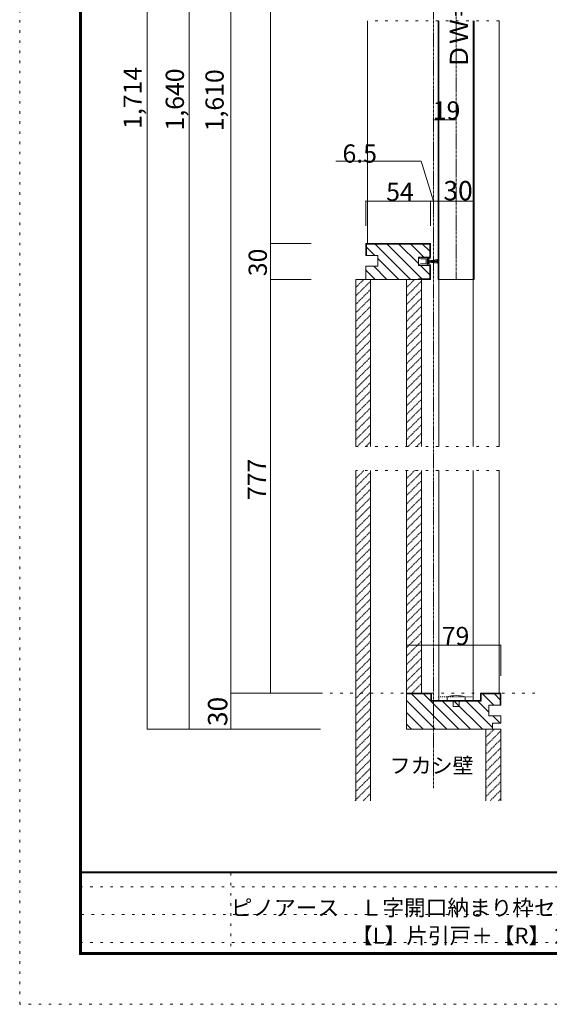
# Model space of a CAD drawing. Units: millimetres. Extents: x -6043 to 6257, y -4384 to 4496.
# Drawn here: x -6043 to -3384, y -4384 to 558 of the extents above; entities that cross this region are included whole.
import ezdxf

# ---------------------------------------------------------------- set-up
doc = ezdxf.new("R2010")
doc.units = ezdxf.units.MM
doc.header["$LTSCALE"] = 30
for name, pattern in [('JWW_CENTER1', [0.677333, 0.423333, -0.084667, 0.084667, -0.084667]), ('JWW_DASHED1', [0.169333, 0.084667, -0.084667]), ('JWW_DASHED2', [0.338667, 0.169333, -0.169333]), ('JWW_HOJO', [1.693333, -1.27, 0.423333])]:
    doc.linetypes.add(name, pattern=pattern)
for name, color, linetype in [('0-0_補助線', 7, 'Continuous'), ('0-6_扉', 7, 'Continuous'), ('0-A_文字', 7, 'Continuous'), ('0-B_寸法', 7, 'Continuous'), ('F-0_補助線', 7, 'Continuous'), ('F-1_枠', 7, 'Continuous')]:
    doc.layers.add(name, color=color, linetype=linetype)

# ---------------------------------------------------------------- blocks, each defined once
blk = doc.blocks.new('4@@SfigorgFlag@@4')
at = {"layer": '0-A_文字', "color": 7, "linetype": 'Continuous', "lineweight": 5}
for p, q in [((-1.5, 8.77), (1.5, 8.77)), ((-1.5, 8.77), (-0.5, 1.77)), ((-0.75, 8.77), (-0.25, 1.77)), ((0, 8.77), (0, 1.77)), ((0.75, 8.77), (0.25, 1.77)), ((0.5, 1.77), (1.5, 8.77)), ((-3.3, 0.77), (-3.3, 2.47)), ((-3, 2.77), (-2.3, 2.77)), ((-2.3, 2.77), (-1.8, 1.77)), ((-1.8, 1.77), (-2.3, 1.77)), ((-2.3, 1.77), (-2.3, 0.77)), ((-2.3, 0.77), (-0.5, 0.77)), ((-2.2, 1.07), (-2.2, 1.77)), ((-2.2, 1.77), (2.2, 1.77)), ((-2.2, 1.07), (2.2, 1.07)), ((0.5, 0.77), (2.3, 0.77)), ((1.8, 1.77), (2.3, 2.77)), ((2.3, 1.77), (1.8, 1.77)), ((2.2, 1.07), (2.2, 1.77)), ((2.3, 2.77), (3, 2.77)), ((2.3, 0.77), (2.3, 1.77)), ((3.3, 2.47), (3.3, 0.77)), ((-3.09, -6.72), (-3.6, -4.93)), ((-3.6, -4.93), (-3.3, -4.93)), ((-3.3, -4.93), (-3.3, -0.23)), ((-2.1, -4.93), (-2.51, -6.7)), ((0, -0.43), (-2.1, -0.43)), ((-2.1, -0.43), (-2.1, -4.93)), ((2.1, -0.43), (0, -0.43)), ((2.1, -4.93), (2.1, -0.43)), ((2.51, -6.7), (2.1, -4.93)), ((3.6, -4.93), (3.09, -6.72)), ((3.3, -0.23), (3.3, -4.93)), ((3.3, -4.93), (3.6, -4.93))]:
    blk.add_line(p, q, dxfattribs=at)
for centre, radius, start, end in [((-3, 2.47), 0.3, 90, 180), ((-3.57, 0.27), 0.567, 0, 61.92751), ((-3.57, 0.27), 0.567, 298.07249, 0), ((0, 0.5), 0.567, 90, 151.92751), ((0, 0.5), 0.567, 28.07249, 90), ((3, 2.47), 0.3, 0, 90), ((3.57, 0.27), 0.567, 118.07249, 180), ((3.57, 0.27), 0.567, 180, 241.92751), ((-2.8, -6.63), 0.3, 196.01316, 347.0113), ((2.8, -6.63), 0.3, 192.9887, 343.98684)]:
    blk.add_arc(centre, radius, start, end, dxfattribs=at)

msp = doc.modelspace()

# ---------------------------------------------------------------- linework, layer by layer
at = {"layer": '0-0_補助線', "color": 7, "linetype": 'JWW_HOJO', "lineweight": 5}
for p, q in [((-3636.2, 552.7), (-4296.2, 552.7)), ((-3456.2, -2822.9), (-4541.4, -2822.9))]:
    msp.add_line(p, q, dxfattribs=at)
at = {"layer": '0-6_扉', "color": 7, "linetype": 'Continuous', "lineweight": 5}
for p, q in [((-3942.2, 552.7), (-3942.2, -745.3)), ((-3762.2, 552.7), (-3762.2, -745.3)), ((-3942.2, -745.3), (-3762.2, -745.3))]:
    msp.add_line(p, q, dxfattribs=at)
at = {"layer": '0-B_寸法', "color": 7, "linetype": 'JWW_CENTER1', "lineweight": 5}
for p, q in [((-3966.2, -3300.2), (-3966.2, 2438.2)), ((-3852.2, 1791.8), (-3852.2, -745.3))]:
    msp.add_line(p, q, dxfattribs=at)
at = {"layer": '0-B_寸法', "color": 7, "linetype": 'Continuous', "lineweight": 5}
for p, q in [((-5402.5, -3002.9), (-5402.5, 2373.8)), ((-5192.5, -3002.9), (-5192.5, 1929.8)), ((-4982.5, 1929.8), (-4982.5, -3002.9)), ((-4784, 1929.8), (-4784, -2822.9)), ((-4296.2, -565.3), (-4296.2, 552.7)), ((-3938.6, 552.7), (-3938.6, -1584.9)), ((-3765.8, 552.7), (-3765.8, -1584.9)), ((-3636.2, -1584.9), (-3636.2, 552.7)), ((-4456.6, -151.7), (-4027.3, -151.7)), ((-3966.2, -352.4), (-4027.3, -151.7)), ((-3981.2, -352.4), (-4305.2, -352.4)), ((-4305.2, -352.4), (-4305.2, -477.2)), ((-4305.2, -352.4), (-4305.2, -477.2)), ((-3942.2, -352.4), (-3981.2, -352.4)), ((-3981.2, -352.4), (-3981.2, -477.2)), ((-3981.2, -352.4), (-3981.2, -477.2)), ((-3942.2, -502.7), (-3942.2, -352.4)), ((-3942.2, -352.4), (-3942.2, -502.7)), ((-3762.2, -352.4), (-3942.2, -352.4)), ((-3942.2, -352.4), (-3942.2, -477.2)), ((-3762.2, -502.7), (-3762.2, -352.4)), ((-4784, -565.3), (-4784, -745.3)), ((-4784, -565.3), (-4579.2, -565.3)), ((-3981.2, -565.3), (-4305.2, -565.3)), ((-4305.2, -625.3), (-4305.2, -565.3)), ((-3984.2, -568.3), (-4302.2, -568.3)), ((-4302.2, -625.3), (-4302.2, -568.3)), ((-4302.2, -583.4), (-4260.3, -625.3)), ((-4257.9, -568.3), (-4080.9, -745.3)), ((-4198.5, -568.3), (-4024.5, -742.3)), ((-4139.1, -568.3), (-4041.2, -666.2)), ((-4079.7, -568.3), (-4013.4, -634.6)), ((-4020.3, -568.3), (-3984.2, -604.4)), ((-3984.2, -634.6), (-3984.2, -568.3)), ((-3981.2, -634.6), (-3981.2, -565.3)), ((-4305.2, -625.3), (-4245.2, -625.3)), ((-4245.2, -679.3), (-4245.2, -625.3)), ((-4245.2, -640.4), (-4140.3, -745.3)), ((-4041.2, -634.6), (-3981.2, -634.6)), ((-4041.2, -634.6), (-4041.2, -676)), ((-4245.2, -679.3), (-4305.2, -679.3)), ((-4305.2, -745.3), (-4305.2, -679.3)), ((-4265.7, -679.3), (-4199.7, -745.3)), ((-3981.2, -676), (-4041.2, -676)), ((-4031.4, -676), (-3984.2, -723.2)), ((-3984.2, -676), (-3984.2, -742.3)), ((-3981.2, -676), (-3981.2, -745.3)), ((-4305.2, -699.2), (-4259.1, -745.3)), ((-4784, -745.3), (-4579.2, -745.3)), ((-4356.2, -1584.9), (-4356.2, -745.3)), ((-4281.2, -745.3), (-4356.2, -745.3)), ((-4305.2, -745.3), (-3981.2, -745.3)), ((-4281.2, -1584.9), (-4281.2, -745.3)), ((-4101.2, -1584.9), (-4101.2, -745.3)), ((-4041.2, -742.3), (-3984.2, -742.3)), ((-4041.2, -742.3), (-4041.2, -745.3)), ((-4026.2, -1584.9), (-4026.2, -745.3)), ((-4356.2, -3362.9), (-4356.2, -1704.9)), ((-4281.2, -3362.9), (-4281.2, -1704.9)), ((-4101.2, -2822.9), (-4101.2, -1704.9)), ((-4026.2, -2822.9), (-4026.2, -1704.9)), ((-3938.6, -1704.9), (-3938.6, -2858.9)), ((-3765.8, -1704.9), (-3765.8, -2858.9)), ((-3636.2, -2822.9), (-3636.2, -1704.9)), ((-3627.2, -2582), (-4101.2, -2582)), ((-4101.2, -2582), (-4101.2, -2736.3)), ((-3627.2, -2582), (-3627.2, -2736.3)), ((-4631.1, -2822.9), (-4982.5, -2822.9)), ((-4784, -2822.9), (-4532.8, -2822.9)), ((-4101.2, -2822.9), (-3975.2, -2822.9)), ((-4101.2, -3002.9), (-4101.2, -2822.9)), ((-4101.2, -2825.9), (-3978.2, -2825.9)), ((-4101.2, -2859.6), (-3957.9, -3002.9)), ((-4075.5, -2825.9), (-3898.5, -3002.9)), ((-4016.1, -2825.9), (-3839.1, -3002.9)), ((-3978.2, -2861.9), (-3978.2, -2825.9)), ((-3726.2, -2861.9), (-3978.2, -2861.9)), ((-3975.2, -2858.9), (-3975.2, -2822.9)), ((-3729.2, -2858.9), (-3975.2, -2858.9)), ((-3920.7, -2861.9), (-3779.7, -3002.9)), ((-3915.2, -2858.9), (-3807.2, -2858.9)), ((-3897.2, -2840.9), (-3897.2, -2858.9)), ((-3867.2, -2888.9), (-3867.2, -2858.9)), ((-3861.3, -2861.9), (-3720.3, -3002.9)), ((-3837.2, -2858.9), (-3837.2, -2888.9)), ((-3807.2, -2858.9), (-3807.2, -2840.9)), ((-3801.9, -2861.9), (-3669.2, -2994.6)), ((-3742.5, -2861.9), (-3687.2, -2917.2)), ((-3627.2, -2822.9), (-3729.2, -2822.9)), ((-3729.2, -2858.9), (-3729.2, -2822.9)), ((-3630.2, -2825.9), (-3726.2, -2825.9)), ((-3726.2, -2861.9), (-3726.2, -2825.9)), ((-3719.1, -2825.9), (-3662.1, -2882.9)), ((-3659.7, -2825.9), (-3630.2, -2855.4)), ((-3630.2, -2882.9), (-3630.2, -2825.9)), ((-3627.2, -2882.9), (-3627.2, -2822.9)), ((-3837.2, -2888.9), (-3867.2, -2888.9)), ((-3687.2, -2882.9), (-3627.2, -2882.9)), ((-3687.2, -2882.9), (-3687.2, -2936.9)), ((-4101.2, -2919), (-4017.3, -3002.9)), ((-3687.2, -2936.9), (-3627.2, -2936.9)), ((-3667.5, -2936.9), (-3631.6, -2972.8)), ((-3627.2, -2936.9), (-3627.2, -2972.9)), ((-4532.8, -3002.9), (-5402.5, -3002.9)), ((-5192.5, -3002.9), (-4982.5, -3002.9)), ((-4101.2, -2978.4), (-4076.7, -3002.9)), ((-3669.2, -3002.9), (-4101.2, -3002.9)), ((-3702.2, -3362.9), (-3702.2, -3002.9)), ((-3702.2, -3002.9), (-3627.2, -3002.9)), ((-3669.2, -2972.9), (-3669.2, -3002.9)), ((-3669.2, -2972.9), (-3627.2, -2972.9)), ((-3627.2, -3362.9), (-3627.2, -3002.9))]:
    msp.add_line(p, q, dxfattribs=at)
at = {"layer": '0-B_寸法', "color": 4, "linetype": 'Continuous', "lineweight": 5}
msp.add_line((-3966.2, 55.9), (-3852.2, 55.9), dxfattribs=at)
at = {"layer": '0-B_寸法', "color": 7, "linetype": 'JWW_DASHED1', "lineweight": 5}
for p, q in [((-4315, -745.3), (-4356.2, -786.5)), ((-4282.5, -755.2), (-4356.2, -828.9)), ((-4060, -745.7), (-4101.2, -786.8)), ((-4026.2, -754.3), (-4101.2, -829.3)), ((-4281.2, -796.3), (-4356.2, -871.3)), ((-4281.2, -838.8), (-4356.2, -913.8)), ((-4026.2, -796.7), (-4101.2, -871.7)), ((-4026.2, -839.1), (-4101.2, -914.1)), ((-4281.2, -881.2), (-4356.2, -956.2)), ((-4026.2, -881.5), (-4101.2, -956.5)), ((-4281.2, -923.6), (-4356.2, -998.6)), ((-4026.2, -924), (-4101.2, -999)), ((-4281.2, -966), (-4356.2, -1041)), ((-4026.2, -966.4), (-4101.2, -1041.4)), ((-4281.2, -1008.5), (-4356.2, -1083.5)), ((-4026.2, -1008.8), (-4101.2, -1083.8)), ((-4281.2, -1050.9), (-4356.2, -1125.9)), ((-4026.2, -1051.2), (-4101.2, -1126.2)), ((-4281.2, -1093.3), (-4356.2, -1168.3)), ((-4281.2, -1135.8), (-4356.2, -1210.8)), ((-4026.2, -1093.7), (-4101.2, -1168.7)), ((-4026.2, -1136.1), (-4101.2, -1211.1)), ((-4281.2, -1178.2), (-4356.2, -1253.2)), ((-4026.2, -1178.5), (-4101.2, -1253.5)), ((-4281.2, -1220.6), (-4356.2, -1295.6)), ((-4026.2, -1221), (-4101.2, -1296)), ((-4281.2, -1263), (-4356.2, -1338)), ((-4026.2, -1263.4), (-4101.2, -1338.4)), ((-4281.2, -1305.5), (-4356.2, -1380.5)), ((-4026.2, -1305.8), (-4101.2, -1380.8)), ((-4281.2, -1347.9), (-4356.2, -1422.9)), ((-4026.2, -1348.2), (-4101.2, -1423.2)), ((-4281.2, -1390.3), (-4356.2, -1465.3)), ((-4281.2, -1432.7), (-4356.2, -1507.7)), ((-4026.2, -1390.7), (-4101.2, -1465.7)), ((-4026.2, -1433.1), (-4101.2, -1508.1)), ((-4281.2, -1475.2), (-4356.2, -1550.2)), ((-4026.2, -1475.5), (-4101.2, -1550.5)), ((-4281.2, -1517.6), (-4348.5, -1584.9)), ((-4026.2, -1517.9), (-4093.2, -1584.9)), ((-4281.2, -1560), (-4306.1, -1584.9)), ((-4026.2, -1560.4), (-4050.7, -1584.9)), ((-4315, -1704.9), (-4356.2, -1746.1)), ((-4282.5, -1714.8), (-4356.2, -1788.5)), ((-4060, -1704.9), (-4101.2, -1746.1)), ((-4026.2, -1713.5), (-4101.2, -1788.5)), ((-4281.2, -1755.9), (-4356.2, -1830.9)), ((-4026.2, -1755.9), (-4101.2, -1830.9)), ((-4281.2, -1798.4), (-4356.2, -1873.4)), ((-4026.2, -1798.4), (-4101.2, -1873.4)), ((-4281.2, -1840.8), (-4356.2, -1915.8)), ((-4026.2, -1840.8), (-4101.2, -1915.8)), ((-4281.2, -1883.2), (-4356.2, -1958.2)), ((-4281.2, -1925.6), (-4356.2, -2000.6)), ((-4026.2, -1883.2), (-4101.2, -1958.2)), ((-4026.2, -1925.6), (-4101.2, -2000.6)), ((-4281.2, -1968.1), (-4356.2, -2043.1)), ((-4026.2, -1968.1), (-4101.2, -2043.1)), ((-4281.2, -2010.5), (-4356.2, -2085.5)), ((-4026.2, -2010.5), (-4101.2, -2085.5)), ((-4281.2, -2052.9), (-4356.2, -2127.9)), ((-4026.2, -2052.9), (-4101.2, -2127.9)), ((-4281.2, -2095.3), (-4356.2, -2170.3)), ((-4026.2, -2095.3), (-4101.2, -2170.3)), ((-4281.2, -2137.8), (-4356.2, -2212.8)), ((-4026.2, -2137.8), (-4101.2, -2212.8)), ((-4281.2, -2180.2), (-4356.2, -2255.2)), ((-4281.2, -2222.6), (-4356.2, -2297.6)), ((-4026.2, -2180.2), (-4101.2, -2255.2)), ((-4026.2, -2222.6), (-4101.2, -2297.6)), ((-4281.2, -2265.1), (-4356.2, -2340.1)), ((-4026.2, -2265.1), (-4101.2, -2340.1)), ((-4281.2, -2307.5), (-4356.2, -2382.5)), ((-4026.2, -2307.5), (-4101.2, -2382.5)), ((-4281.2, -2349.9), (-4356.2, -2424.9)), ((-4026.2, -2349.9), (-4101.2, -2424.9)), ((-4281.2, -2392.3), (-4356.2, -2467.3)), ((-4026.2, -2392.3), (-4101.2, -2467.3)), ((-4281.2, -2434.8), (-4356.2, -2509.8)), ((-4026.2, -2434.8), (-4101.2, -2509.8)), ((-4281.2, -2477.2), (-4356.2, -2552.2)), ((-4281.2, -2519.6), (-4356.2, -2594.6)), ((-4026.2, -2477.2), (-4101.2, -2552.2)), ((-4026.2, -2519.6), (-4101.2, -2594.6)), ((-4281.2, -2562), (-4356.2, -2637)), ((-4026.2, -2562), (-4101.2, -2637)), ((-4281.2, -2604.5), (-4356.2, -2679.5)), ((-4026.2, -2604.5), (-4101.2, -2679.5)), ((-4281.2, -2646.9), (-4356.2, -2721.9)), ((-4026.2, -2646.9), (-4101.2, -2721.9)), ((-4281.2, -2689.3), (-4356.2, -2764.3)), ((-4026.2, -2689.3), (-4101.2, -2764.3)), ((-4281.2, -2731.7), (-4356.2, -2806.7)), ((-4026.2, -2731.7), (-4101.2, -2806.7)), ((-4281.2, -2774.2), (-4356.2, -2849.2)), ((-4281.2, -2816.6), (-4356.2, -2891.6)), ((-4026.2, -2774.2), (-4074.9, -2822.9)), ((-4281.2, -2859), (-4356.2, -2934)), ((-4281.2, -2901.4), (-4356.2, -2976.4)), ((-4281.2, -2943.9), (-4356.2, -3018.9)), ((-4281.2, -2986.3), (-4356.2, -3061.3)), ((-3661, -3003), (-3702.2, -3044.2)), ((-3628.5, -3012.9), (-3702.2, -3086.6)), ((-4281.2, -3028.7), (-4356.2, -3103.7)), ((-3627.2, -3054), (-3702.2, -3129)), ((-4281.2, -3071.2), (-4356.2, -3146.2)), ((-4281.2, -3113.6), (-4356.2, -3188.6)), ((-3627.2, -3096.4), (-3702.2, -3171.4)), ((-4281.2, -3156), (-4356.2, -3231)), ((-3627.2, -3138.9), (-3702.2, -3213.9)), ((-4281.2, -3198.4), (-4356.2, -3273.4)), ((-3627.2, -3181.3), (-3702.2, -3256.3)), ((-4281.2, -3240.9), (-4356.2, -3315.9)), ((-3627.2, -3223.7), (-3702.2, -3298.7)), ((-4281.2, -3283.3), (-4360.8, -3362.9)), ((-3627.2, -3266.1), (-3702.2, -3341.1)), ((-3627.2, -3308.6), (-3681.5, -3362.9)), ((-4281.2, -3325.7), (-4318.4, -3362.9)), ((-3627.2, -3351), (-3639.1, -3362.9))]:
    msp.add_line(p, q, dxfattribs=at)
at = {"layer": '0-B_寸法', "color": 7, "linetype": 'JWW_HOJO', "lineweight": 5}
for p, q in [((-3636.2, -1584.9), (-4356.2, -1584.9)), ((-3636.2, -1704.9), (-4356.2, -1704.9))]:
    msp.add_line(p, q, dxfattribs=at)
at = {"layer": '0-B_寸法', "color": 7, "linetype": 'JWW_DASHED2', "lineweight": 5}
msp.add_line((-3942.2, -2840.9), (-3762.2, -2840.9), dxfattribs=at)
at = {"layer": '0-B_寸法', "color": 7, "linetype": 'Continuous', "lineweight": 5, "const_width": 3}
for points in [[(-3964.7, 55.9, 0.414214), (-3966.2, 57.4, 0.414214), (-3967.7, 55.9, 0.414214), (-3966.2, 54.4, 0.414214)], [(-3850.7, 55.9, 0.414214), (-3852.2, 57.4, 0.414214), (-3853.7, 55.9, 0.414214), (-3852.2, 54.4, 0.414214)], [(-4303.7, -352.4, 0.414214), (-4305.2, -350.9, 0.414214), (-4306.7, -352.4, 0.414214), (-4305.2, -353.9, 0.414214)], [(-4303.7, -352.4, 0.414214), (-4305.2, -350.9, 0.414214), (-4306.7, -352.4, 0.414214), (-4305.2, -353.9, 0.414214)], [(-3979.7, -352.4, 0.414214), (-3981.2, -350.9, 0.414214), (-3982.7, -352.4, 0.414214), (-3981.2, -353.9, 0.414214)], [(-3979.7, -352.4, 0.414214), (-3981.2, -350.9, 0.414214), (-3982.7, -352.4, 0.414214), (-3981.2, -353.9, 0.414214)], [(-3940.7, -352.4, 0.414214), (-3942.2, -350.9, 0.414214), (-3943.7, -352.4, 0.414214), (-3942.2, -353.9, 0.414214)], [(-3940.7, -352.4, 0.414214), (-3942.2, -350.9, 0.414214), (-3943.7, -352.4, 0.414214), (-3942.2, -353.9, 0.414214)], [(-3940.7, -352.4, 0.414214), (-3942.2, -350.9, 0.414214), (-3943.7, -352.4, 0.414214), (-3942.2, -353.9, 0.414214)], [(-3760.7, -352.4, 0.414214), (-3762.2, -350.9, 0.414214), (-3763.7, -352.4, 0.414214), (-3762.2, -353.9, 0.414214)], [(-4782.5, -565.3, 0.414214), (-4784, -563.8, 0.414214), (-4785.5, -565.3, 0.414214), (-4784, -566.8, 0.414214)], [(-4782.5, -565.3, 0.414214), (-4784, -563.8, 0.414214), (-4785.5, -565.3, 0.414214), (-4784, -566.8, 0.414214)], [(-4782.5, -745.3, 0.414214), (-4784, -743.8, 0.414214), (-4785.5, -745.3, 0.414214), (-4784, -746.8, 0.414214)], [(-4099.7, -2582, 0.414214), (-4101.2, -2580.5, 0.414214), (-4102.7, -2582, 0.414214), (-4101.2, -2583.5, 0.414214)], [(-3625.7, -2582, 0.414214), (-3627.2, -2580.5, 0.414214), (-3628.7, -2582, 0.414214), (-3627.2, -2583.5, 0.414214)], [(-4981, -2822.9, 0.414214), (-4982.5, -2821.4, 0.414214), (-4984, -2822.9, 0.414214), (-4982.5, -2824.4, 0.414214)], [(-4981, -2822.9, 0.414214), (-4982.5, -2821.4, 0.414214), (-4984, -2822.9, 0.414214), (-4982.5, -2824.4, 0.414214)], [(-4782.5, -2822.9, 0.414214), (-4784, -2821.4, 0.414214), (-4785.5, -2822.9, 0.414214), (-4784, -2824.4, 0.414214)], [(-5401, -3002.9, 0.414214), (-5402.5, -3001.4, 0.414214), (-5404, -3002.9, 0.414214), (-5402.5, -3004.4, 0.414214)], [(-5191, -3002.9, 0.414214), (-5192.5, -3001.4, 0.414214), (-5194, -3002.9, 0.414214), (-5192.5, -3004.4, 0.414214)], [(-5191, -3002.9, 0.414214), (-5192.5, -3001.4, 0.414214), (-5194, -3002.9, 0.414214), (-5192.5, -3004.4, 0.414214)], [(-4981, -3002.9, 0.414214), (-4982.5, -3001.4, 0.414214), (-4984, -3002.9, 0.414214), (-4982.5, -3004.4, 0.414214)]]:
    msp.add_lwpolyline(points, format="xyb", close=True, dxfattribs=at)
at = {"layer": '0-B_寸法', "color": 7, "linetype": 'Continuous', "lineweight": 5}
msp.add_arc((-3852.2, -3006.6), 171.7, 74.8107, 105.1893, dxfattribs=at)
at = {"layer": 'F-0_補助線', "color": 4, "linetype": 'JWW_HOJO', "lineweight": 5}
for p, q in [((-6043.3, -4384.4), (-6043.3, 4495.6)), ((6256.7, -4384.4), (-6043.3, -4384.4))]:
    msp.add_line(p, q, dxfattribs=at)
at = {"layer": 'F-0_補助線', "color": 7, "linetype": 'JWW_HOJO', "lineweight": 5}
for p, q in [((-4983.3, -3724.4), (-4983.3, -4134.4)), ((5956.7, -3794.4), (-5743.3, -3794.4)), ((-5733.3, -3934.4), (106.7, -3934.4)), ((5956.7, -4074.4), (-5743.3, -4074.4))]:
    msp.add_line(p, q, dxfattribs=at)
at = {"layer": 'F-1_枠', "color": 6, "linetype": 'Continuous', "lineweight": 5}
for p, q in [((-5743.3, 4245.6), (-5743.3, -4134.4)), ((-5738.3, 4245.6), (-5738.3, -4134.4)), ((-5733.3, 4245.6), (-5733.3, -4134.4)), ((5956.7, -3719.4), (-5743.3, -3719.4)), ((5956.7, -3724.4), (-5743.3, -3724.4)), ((5956.7, -4124.4), (-5743.3, -4124.4)), ((5956.7, -4129.4), (-5743.3, -4129.4)), ((5956.7, -4134.4), (-5743.3, -4134.4))]:
    msp.add_line(p, q, dxfattribs=at)

# ---------------------------------------------------------------- block references
at = {"layer": '0-B_寸法', "color": 7, "linetype": 'Continuous', "lineweight": 5, "xscale": -6, "yscale": 6, "rotation": 270}
msp.add_blockref('4@@SfigorgFlag@@4', (-3999.6, -655.3), dxfattribs=at)

# ---------------------------------------------------------------- texts
at = {"layer": '0-B_寸法', "color": 7, "linetype": 'Continuous', "lineweight": 0, "attachment_point": 7, "rotation": 90}
for s, insert, char_height, width in [('{\\fＭＳ ゴシック|b0|i0|c128|p49;ＤＷ＝810}', (-3792.2, 311.1), 91.44, 540), ('{\\fＭＳ ゴシック|b0|i0|c128|p49;30}', (-5000.8, -2988.1), 97.155, 127.5)]:
    msp.add_mtext(s, dxfattribs=dict(at, insert=insert, char_height=char_height, width=width))
at = {"layer": '0-B_寸法', "color": 7, "linetype": 'Continuous', "lineweight": 5, "char_height": 91.44, "attachment_point": 7, "rotation": 90}
for s, insert, width in [('{\\fＭＳ ゴシック|b0|i0|c128|p49;1,714}', (-5430.6, 9.9), 300), ('{\\fＭＳ ゴシック|b0|i0|c128|p49;1,640}', (-5218.7, 1.7), 300), ('{\\fＭＳ ゴシック|b0|i0|c128|p49;1,610}', (-5019.1, -2.4), 300), ('{\\fＭＳ ゴシック|b0|i0|c128|p49;777}', (-4807, -1853.3), 180)]:
    msp.add_mtext(s, dxfattribs=dict(at, insert=insert, width=width))
at = {"layer": '0-B_寸法', "color": 7, "linetype": 'Continuous', "lineweight": 211, "char_height": 91.44, "attachment_point": 7}
for s, insert, width in [('{\\fＭＳ ゴシック|b0|i0|c128|p49;19}', (-3969.2, 56.6), 120), ('{\\fＭＳ ゴシック|b0|i0|c128|p49;6.5}', (-4422.6, -159.5), 180), ('{\\fＭＳ ゴシック|b0|i0|c128|p49;54}', (-4203.2, -351.7), 120), ('{\\fＭＳ ゴシック|b0|i0|c128|p49;79}', (-3924.2, -2581.3), 120)]:
    msp.add_mtext(s, dxfattribs=dict(at, insert=insert, width=width))
at = {"layer": '0-B_寸法', "color": 7, "linetype": 'Continuous', "lineweight": 0, "insert": (-3915.9, -348.8), "char_height": 97.155, "width": 127.5, "attachment_point": 7}
msp.add_mtext('{\\fＭＳ ゴシック|b0|i0|c128|p49;30}', dxfattribs=at)
at = {"layer": '0-B_寸法', "color": 7, "linetype": 'Continuous', "lineweight": 211, "insert": (-4802.3, -729.6), "char_height": 91.44, "width": 120, "attachment_point": 7, "rotation": 90}
msp.add_mtext('{\\fＭＳ ゴシック|b0|i0|c128|p49;30}', dxfattribs=at)
at = {"layer": '0-B_寸法', "color": 7, "linetype": 'Continuous', "lineweight": 5, "attachment_point": 7}
for s, insert, char_height, width in [('{\\fＭＳ ゴシック|b0|i0|c128|p49;フカシ壁}', (-4185.9, -3224.6), 77.152, 405), ('{\\fＭＳ ゴシック|b0|i0|c128|p49;ピノアース\u3000Ｌ字開口納まり枠セット\u3000レールタイプ\u3000調整枠\u3000敷居Ｑ型}', (-4983.3, -3939.6), 79.664, 3450), ('{\\fＭＳ ゴシック|b0|i0|c128|p49;【L】片引戸＋【R】２枚引込戸\u3000枠外H2,047}', (-4379.1, -4079.5), 79.724, 2092.5)]:
    msp.add_mtext(s, dxfattribs=dict(at, insert=insert, char_height=char_height, width=width))

doc.saveas('drawing.dxf')
